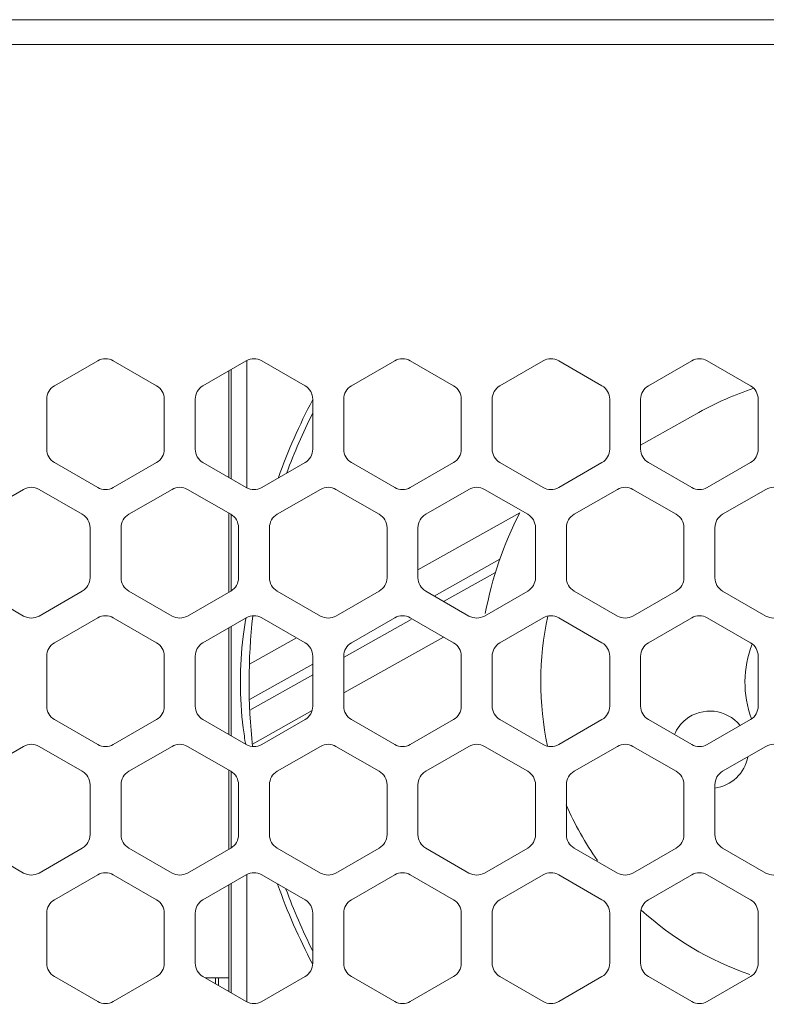
# Model space of a CAD drawing. Units: millimetres. Extents: x -62 to 96, y 10 to 96.
# Drawn here: x -41 to -38, y 51 to 54 of the extents above; entities that cross this region are included whole.
import ezdxf

# ---------------------------------------------------------------- set-up
doc = ezdxf.new("R2010")
doc.units = ezdxf.units.MM
doc.header["$MEASUREMENT"] = 0
doc.layers.add('1-2-52-07-10DXF_CONTINUOUS_LINE', color=7, linetype='Continuous', lineweight=0)
doc.layers.add('DH3-X302-100DXF_CONTINUOUS_LINE', color=7, linetype='Continuous', lineweight=0)

msp = doc.modelspace()

# ---------------------------------------------------------------- linework, layer by layer
at = {"layer": '1-2-52-07-10DXF_CONTINUOUS_LINE', "color": 18, "lineweight": 9, "true_color": 0x040000}
for p, q in [((-39.8995, 52.9613), (-39.8995, 52.5846)), ((-39.9529, 52.9314), (-39.9529, 52.6145)), ((-39.9456, 52.6103), (-39.9456, 52.9356)), ((-38.7296, 52.711), (-38.5566, 52.808)), ((-39.9529, 52.5084), (-39.9529, 52.2736)), ((-39.3912, 52.3402), (-39.0883, 52.51)), ((-39.9456, 52.2779), (-39.9456, 52.5041)), ((-39.3426, 52.2622), (-39.1479, 52.3713)), ((-39.1607, 52.3325), (-39.3148, 52.2461)), ((-39.4112, 52.1921), (-39.6101, 52.0806)), ((-39.9529, 52.1675), (-39.9529, 51.8506)), ((-39.9456, 51.8465), (-39.9456, 52.1717)), ((-39.8919, 52.0596), (-39.7522, 52.1379)), ((-39.3155, 52.1404), (-39.6117, 51.9744)), ((-39.8919, 51.9543), (-39.7036, 52.0598)), ((-39.7036, 52.0282), (-39.8907, 51.9233)), ((-39.7056, 51.9217), (-39.8831, 51.8223)), ((-39.9529, 51.7445), (-39.9529, 51.5097)), ((-39.9456, 51.5141), (-39.9456, 51.7402)), ((-39.8995, 51.4335), (-39.8995, 51.0569)), ((-39.9529, 51.4036), (-39.9529, 51.0868)), ((-39.9456, 51.0826), (-39.9456, 51.4078))]:
    msp.add_line(p, q, dxfattribs=at)
for points in [[(-38.3937, 52.8796), (-38.4502, 52.861), (-38.5048, 52.8371), (-38.5566, 52.808)], [(-39.7044, 52.8447), (-39.7435, 52.7703), (-39.7773, 52.6933), (-39.8056, 52.6142)], [(-39.7042, 52.8049), (-39.7329, 52.7475), (-39.7585, 52.6886), (-39.7808, 52.6284)], [(-39.0883, 52.51), (-39.1368, 52.4155), (-39.1714, 52.3145), (-39.191, 52.2102)], [(-39.9019, 52.1972), (-39.9051, 52.179), (-39.9078, 52.1607), (-39.9101, 52.1424)], [(-39.8818, 52.2032), (-39.8961, 52.0742), (-39.8963, 51.9441), (-39.8823, 51.815)], [(-39.005, 52.2028), (-39.0329, 52.0753), (-39.0333, 51.9433), (-39.0062, 51.8156)], [(-39.9101, 52.1424), (-39.9215, 52.0521), (-39.9215, 51.9608), (-39.9101, 51.8706)], [(-38.3986, 52.1195), (-38.4263, 52.0482), (-38.4269, 51.9692), (-38.4002, 51.8975)], [(-39.9101, 51.8706), (-39.9081, 51.8542), (-39.9057, 51.8378), (-39.9029, 51.8215)], [(-38.5091, 51.6915), (-38.4597, 51.6979), (-38.4201, 51.7354), (-38.411, 51.7844)], [(-38.9507, 51.6418), (-38.9255, 51.5835), (-38.8943, 51.528), (-38.8577, 51.4761)], [(-39.8079, 51.4053), (-39.7791, 51.324), (-39.7446, 51.2449), (-39.7046, 51.1686)], [(-39.7832, 51.3912), (-39.7603, 51.3288), (-39.734, 51.2677), (-39.7043, 51.2083)], [(-38.7286, 51.3295), (-38.6352, 51.2438), (-38.5251, 51.1784), (-38.4053, 51.1373)]]:
    msp.add_open_spline(points, degree=3, dxfattribs=at)
msp.add_open_spline([(-38.4343, 51.8773), (-38.4739, 51.9268), (-38.5462, 51.9347), (-38.5957, 51.895), (-38.6105, 51.8832), (-38.6221, 51.8679), (-38.6295, 51.8505)], degree=3, knots=[0, 0, 0, 0, 1, 1, 1, 2, 2, 2, 2], dxfattribs=at)
at = {"layer": 'DH3-X302-100DXF_CONTINUOUS_LINE', "color": 18, "lineweight": 9, "true_color": 0x040000}
for p, q in [((-59.2879, 53.9753), (-32.2474, 53.9753)), ((-59.2879, 53.9018), (-32.2474, 53.9018)), ((-40.3421, 52.9613), (-40.4708, 52.887)), ((-40.1676, 52.887), (-40.2962, 52.9613)), ((-39.9011, 52.9613), (-40.0297, 52.887)), ((-39.7265, 52.887), (-39.8552, 52.9613)), ((-39.4601, 52.9613), (-39.5887, 52.887)), ((-39.2855, 52.887), (-39.4141, 52.9613)), ((-39.019, 52.9613), (-39.1477, 52.887)), ((-38.8445, 52.887), (-38.9731, 52.9613)), ((-38.578, 52.9613), (-38.7066, 52.887)), ((-38.4034, 52.887), (-38.5321, 52.9613)), ((-40.4937, 52.8472), (-40.4937, 52.6987)), ((-40.1446, 52.6987), (-40.1446, 52.8472)), ((-40.0527, 52.8472), (-40.0527, 52.6987)), ((-39.7036, 52.6987), (-39.7036, 52.8472)), ((-39.6117, 52.8472), (-39.6117, 52.6987)), ((-39.2625, 52.6987), (-39.2625, 52.8472)), ((-39.1706, 52.8472), (-39.1706, 52.6987)), ((-38.8215, 52.6987), (-38.8215, 52.8472)), ((-38.7296, 52.8472), (-38.7296, 52.6987)), ((-38.3805, 52.6987), (-38.3805, 52.8472)), ((-40.4708, 52.6589), (-40.3421, 52.5846)), ((-40.2962, 52.5846), (-40.1676, 52.6589)), ((-40.0297, 52.6589), (-39.9011, 52.5846)), ((-39.8552, 52.5846), (-39.7265, 52.6589)), ((-39.5887, 52.6589), (-39.4601, 52.5846)), ((-39.4141, 52.5846), (-39.2855, 52.6589)), ((-39.1477, 52.6589), (-39.019, 52.5846)), ((-38.9731, 52.5846), (-38.8445, 52.6589)), ((-38.7066, 52.6589), (-38.578, 52.5846)), ((-38.5321, 52.5846), (-38.4034, 52.6589)), ((-40.5626, 52.5793), (-40.6913, 52.5051)), ((-40.3881, 52.5051), (-40.5167, 52.5793)), ((-40.1216, 52.5793), (-40.2502, 52.5051)), ((-39.947, 52.5051), (-40.0757, 52.5793)), ((-39.6806, 52.5793), (-39.8092, 52.5051)), ((-39.506, 52.5051), (-39.6346, 52.5793)), ((-39.2396, 52.5793), (-39.3682, 52.5051)), ((-39.065, 52.5051), (-39.1936, 52.5793)), ((-38.7985, 52.5793), (-38.9272, 52.5051)), ((-38.624, 52.5051), (-38.7526, 52.5793)), ((-38.3575, 52.5793), (-38.4861, 52.5051)), ((-40.3651, 52.3167), (-40.3651, 52.4653)), ((-40.2732, 52.4653), (-40.2732, 52.3167)), ((-39.9241, 52.3167), (-39.9241, 52.4653)), ((-39.8322, 52.4653), (-39.8322, 52.3167)), ((-39.483, 52.3167), (-39.483, 52.4653)), ((-39.3912, 52.4653), (-39.3912, 52.3167)), ((-39.042, 52.3167), (-39.042, 52.4653)), ((-38.9501, 52.4653), (-38.9501, 52.3167)), ((-38.601, 52.3167), (-38.601, 52.4653)), ((-38.5091, 52.4653), (-38.5091, 52.3167)), ((-40.6913, 52.277), (-40.5626, 52.2027)), ((-40.5167, 52.2027), (-40.3881, 52.277)), ((-40.2502, 52.277), (-40.1216, 52.2027)), ((-40.0757, 52.2027), (-39.947, 52.277)), ((-39.8092, 52.277), (-39.6806, 52.2027)), ((-39.6346, 52.2027), (-39.506, 52.277)), ((-39.3682, 52.277), (-39.2396, 52.2027)), ((-39.1936, 52.2027), (-39.065, 52.277)), ((-38.9272, 52.277), (-38.7985, 52.2027)), ((-38.7526, 52.2027), (-38.624, 52.277)), ((-38.4861, 52.277), (-38.3575, 52.2027)), ((-40.3421, 52.1974), (-40.4708, 52.1231)), ((-40.1676, 52.1231), (-40.2962, 52.1974)), ((-39.9011, 52.1974), (-40.0297, 52.1231)), ((-39.7265, 52.1231), (-39.8552, 52.1974)), ((-39.4601, 52.1974), (-39.5887, 52.1231)), ((-39.2855, 52.1231), (-39.4141, 52.1974)), ((-39.019, 52.1974), (-39.1477, 52.1231)), ((-38.8445, 52.1231), (-38.9731, 52.1974)), ((-38.578, 52.1974), (-38.7066, 52.1231)), ((-38.4034, 52.1231), (-38.5321, 52.1974)), ((-40.4937, 52.0833), (-40.4937, 51.9348)), ((-40.1446, 51.9348), (-40.1446, 52.0833)), ((-40.0527, 52.0833), (-40.0527, 51.9348)), ((-39.7036, 51.9348), (-39.7036, 52.0833)), ((-39.6117, 52.0833), (-39.6117, 51.9348)), ((-39.2625, 51.9348), (-39.2625, 52.0833)), ((-39.1706, 52.0833), (-39.1706, 51.9348)), ((-38.8215, 51.9348), (-38.8215, 52.0833)), ((-38.7296, 52.0833), (-38.7296, 51.9348)), ((-38.3805, 51.9348), (-38.3805, 52.0833)), ((-40.4708, 51.895), (-40.3421, 51.8207)), ((-40.2962, 51.8207), (-40.1676, 51.895)), ((-40.0297, 51.895), (-39.9011, 51.8207)), ((-39.8552, 51.8207), (-39.7265, 51.895)), ((-39.5887, 51.895), (-39.4601, 51.8207)), ((-39.4141, 51.8207), (-39.2855, 51.895)), ((-39.1477, 51.895), (-39.019, 51.8207)), ((-38.9731, 51.8207), (-38.8445, 51.895)), ((-38.7066, 51.895), (-38.578, 51.8207)), ((-38.5321, 51.8207), (-38.4034, 51.895)), ((-40.5626, 51.8154), (-40.6913, 51.7412)), ((-40.3881, 51.7412), (-40.5167, 51.8154)), ((-40.1216, 51.8154), (-40.2502, 51.7412)), ((-39.947, 51.7412), (-40.0757, 51.8154)), ((-39.6806, 51.8154), (-39.8092, 51.7412)), ((-39.506, 51.7412), (-39.6346, 51.8154)), ((-39.2396, 51.8154), (-39.3682, 51.7412)), ((-39.065, 51.7412), (-39.1936, 51.8154)), ((-38.7985, 51.8154), (-38.9272, 51.7412)), ((-38.624, 51.7412), (-38.7526, 51.8154)), ((-38.3575, 51.8154), (-38.4861, 51.7412)), ((-40.3651, 51.5529), (-40.3651, 51.7014)), ((-40.2732, 51.7014), (-40.2732, 51.5529)), ((-39.9241, 51.5529), (-39.9241, 51.7014)), ((-39.8322, 51.7014), (-39.8322, 51.5529)), ((-39.483, 51.5529), (-39.483, 51.7014)), ((-39.3912, 51.7014), (-39.3912, 51.5529)), ((-39.042, 51.5529), (-39.042, 51.7014)), ((-38.9501, 51.7014), (-38.9501, 51.5529)), ((-38.601, 51.5529), (-38.601, 51.7014)), ((-38.5091, 51.7014), (-38.5091, 51.5529)), ((-40.6913, 51.5131), (-40.5626, 51.4388)), ((-40.5167, 51.4388), (-40.3881, 51.5131)), ((-40.2502, 51.5131), (-40.1216, 51.4388)), ((-40.0757, 51.4388), (-39.947, 51.5131)), ((-39.8092, 51.5131), (-39.6806, 51.4388)), ((-39.6346, 51.4388), (-39.506, 51.5131)), ((-39.3682, 51.5131), (-39.2396, 51.4388)), ((-39.1936, 51.4388), (-39.065, 51.5131)), ((-38.9272, 51.5131), (-38.7985, 51.4388)), ((-38.7526, 51.4388), (-38.624, 51.5131)), ((-38.4861, 51.5131), (-38.3575, 51.4388)), ((-40.3421, 51.4335), (-40.4708, 51.3592)), ((-40.1676, 51.3592), (-40.2962, 51.4335)), ((-39.9011, 51.4335), (-40.0297, 51.3592)), ((-39.7265, 51.3592), (-39.8552, 51.4335)), ((-39.4601, 51.4335), (-39.5887, 51.3592)), ((-39.2855, 51.3592), (-39.4141, 51.4335)), ((-39.019, 51.4335), (-39.1477, 51.3592)), ((-38.8445, 51.3592), (-38.9731, 51.4335)), ((-38.578, 51.4335), (-38.7066, 51.3592)), ((-38.4034, 51.3592), (-38.5321, 51.4335)), ((-40.4937, 51.3195), (-40.4937, 51.1709)), ((-40.1446, 51.1709), (-40.1446, 51.3195)), ((-40.0527, 51.3195), (-40.0527, 51.1709)), ((-39.7036, 51.1709), (-39.7036, 51.3195)), ((-39.6117, 51.3195), (-39.6117, 51.1709)), ((-39.2625, 51.1709), (-39.2625, 51.3195)), ((-39.1706, 51.3195), (-39.1706, 51.1709)), ((-38.8215, 51.1709), (-38.8215, 51.3195)), ((-38.7296, 51.3195), (-38.7296, 51.1709)), ((-38.3805, 51.1709), (-38.3805, 51.3195)), ((-40.4708, 51.1311), (-40.3421, 51.0569)), ((-40.2962, 51.0569), (-40.1676, 51.1311)), ((-40.0297, 51.1311), (-39.9011, 51.0569)), ((-39.8552, 51.0569), (-39.7265, 51.1311)), ((-39.5887, 51.1311), (-39.4601, 51.0569)), ((-39.4141, 51.0569), (-39.2855, 51.1311)), ((-39.1477, 51.1311), (-39.019, 51.0569)), ((-38.9731, 51.0569), (-38.8445, 51.1311)), ((-38.7066, 51.1311), (-38.578, 51.0569)), ((-38.5321, 51.0569), (-38.4034, 51.1311)), ((-39.9529, 51.127), (-40.0226, 51.127)), ((-39.993, 51.127), (-39.993, 51.1099)), ((-39.9838, 51.1046), (-39.9838, 51.127))]:
    msp.add_line(p, q, dxfattribs=at)
for points in [[(-40.2962, 52.9613), (-40.3104, 52.9695), (-40.3279, 52.9695), (-40.3421, 52.9613)], [(-39.8552, 52.9613), (-39.8694, 52.9695), (-39.8869, 52.9695), (-39.9011, 52.9613)], [(-39.4141, 52.9613), (-39.4283, 52.9695), (-39.4459, 52.9695), (-39.4601, 52.9613)], [(-38.9731, 52.9613), (-38.9873, 52.9695), (-39.0048, 52.9695), (-39.019, 52.9613)], [(-38.5321, 52.9613), (-38.5463, 52.9695), (-38.5638, 52.9695), (-38.578, 52.9613)], [(-40.4708, 52.887), (-40.485, 52.8788), (-40.4937, 52.8636), (-40.4937, 52.8472)], [(-40.1446, 52.8472), (-40.1446, 52.8636), (-40.1533, 52.8788), (-40.1676, 52.887)], [(-40.0297, 52.887), (-40.0439, 52.8788), (-40.0527, 52.8636), (-40.0527, 52.8472)], [(-39.7036, 52.8472), (-39.7036, 52.8636), (-39.7123, 52.8788), (-39.7265, 52.887)], [(-39.5887, 52.887), (-39.6029, 52.8788), (-39.6117, 52.8636), (-39.6117, 52.8472)], [(-39.2625, 52.8472), (-39.2625, 52.8636), (-39.2713, 52.8788), (-39.2855, 52.887)], [(-39.1477, 52.887), (-39.1619, 52.8788), (-39.1706, 52.8636), (-39.1706, 52.8472)], [(-38.8215, 52.8472), (-38.8215, 52.8636), (-38.8303, 52.8788), (-38.8445, 52.887)], [(-38.7066, 52.887), (-38.7209, 52.8788), (-38.7296, 52.8636), (-38.7296, 52.8472)], [(-38.3805, 52.8472), (-38.3805, 52.8636), (-38.3892, 52.8788), (-38.4034, 52.887)], [(-40.4937, 52.6987), (-40.4937, 52.6823), (-40.485, 52.6671), (-40.4708, 52.6589)], [(-40.1676, 52.6589), (-40.1533, 52.6671), (-40.1446, 52.6823), (-40.1446, 52.6987)], [(-40.0527, 52.6987), (-40.0527, 52.6823), (-40.0439, 52.6671), (-40.0297, 52.6589)], [(-39.7265, 52.6589), (-39.7123, 52.6671), (-39.7036, 52.6823), (-39.7036, 52.6987)], [(-39.6117, 52.6987), (-39.6117, 52.6823), (-39.6029, 52.6671), (-39.5887, 52.6589)], [(-39.2855, 52.6589), (-39.2713, 52.6671), (-39.2625, 52.6823), (-39.2625, 52.6987)], [(-39.1706, 52.6987), (-39.1706, 52.6823), (-39.1619, 52.6671), (-39.1477, 52.6589)], [(-38.8445, 52.6589), (-38.8303, 52.6671), (-38.8215, 52.6823), (-38.8215, 52.6987)], [(-38.7296, 52.6987), (-38.7296, 52.6823), (-38.7209, 52.6671), (-38.7066, 52.6589)], [(-38.4034, 52.6589), (-38.3892, 52.6671), (-38.3805, 52.6823), (-38.3805, 52.6987)], [(-40.5167, 52.5793), (-40.5309, 52.5875), (-40.5484, 52.5875), (-40.5626, 52.5793)], [(-40.3421, 52.5846), (-40.3279, 52.5764), (-40.3104, 52.5764), (-40.2962, 52.5846)], [(-40.0757, 52.5793), (-40.0899, 52.5875), (-40.1074, 52.5875), (-40.1216, 52.5793)], [(-39.9011, 52.5846), (-39.8869, 52.5764), (-39.8694, 52.5764), (-39.8552, 52.5846)], [(-39.6346, 52.5793), (-39.6489, 52.5875), (-39.6664, 52.5875), (-39.6806, 52.5793)], [(-39.4601, 52.5846), (-39.4459, 52.5764), (-39.4283, 52.5764), (-39.4141, 52.5846)], [(-39.1936, 52.5793), (-39.2078, 52.5875), (-39.2253, 52.5875), (-39.2396, 52.5793)], [(-39.019, 52.5846), (-39.0048, 52.5764), (-38.9873, 52.5764), (-38.9731, 52.5846)], [(-38.7526, 52.5793), (-38.7668, 52.5875), (-38.7843, 52.5875), (-38.7985, 52.5793)], [(-38.578, 52.5846), (-38.5638, 52.5764), (-38.5463, 52.5764), (-38.5321, 52.5846)], [(-38.3116, 52.5793), (-38.3258, 52.5875), (-38.3433, 52.5875), (-38.3575, 52.5793)], [(-40.3651, 52.4653), (-40.3651, 52.4817), (-40.3739, 52.4969), (-40.3881, 52.5051)], [(-40.2502, 52.5051), (-40.2645, 52.4969), (-40.2732, 52.4817), (-40.2732, 52.4653)], [(-39.9241, 52.4653), (-39.9241, 52.4817), (-39.9328, 52.4969), (-39.947, 52.5051)], [(-39.8092, 52.5051), (-39.8234, 52.4969), (-39.8322, 52.4817), (-39.8322, 52.4653)], [(-39.483, 52.4653), (-39.483, 52.4817), (-39.4918, 52.4969), (-39.506, 52.5051)], [(-39.3682, 52.5051), (-39.3824, 52.4969), (-39.3912, 52.4817), (-39.3912, 52.4653)], [(-39.042, 52.4653), (-39.042, 52.4817), (-39.0508, 52.4969), (-39.065, 52.5051)], [(-38.9272, 52.5051), (-38.9414, 52.4969), (-38.9501, 52.4817), (-38.9501, 52.4653)], [(-38.601, 52.4653), (-38.601, 52.4817), (-38.6097, 52.4969), (-38.624, 52.5051)], [(-38.4861, 52.5051), (-38.5004, 52.4969), (-38.5091, 52.4817), (-38.5091, 52.4653)], [(-40.3881, 52.277), (-40.3739, 52.2852), (-40.3651, 52.3003), (-40.3651, 52.3167)], [(-40.2732, 52.3167), (-40.2732, 52.3003), (-40.2645, 52.2852), (-40.2502, 52.277)], [(-39.947, 52.277), (-39.9328, 52.2852), (-39.9241, 52.3003), (-39.9241, 52.3167)], [(-39.8322, 52.3167), (-39.8322, 52.3003), (-39.8234, 52.2852), (-39.8092, 52.277)], [(-39.506, 52.277), (-39.4918, 52.2852), (-39.483, 52.3003), (-39.483, 52.3167)], [(-39.3912, 52.3167), (-39.3912, 52.3003), (-39.3824, 52.2852), (-39.3682, 52.277)], [(-39.065, 52.277), (-39.0508, 52.2852), (-39.042, 52.3003), (-39.042, 52.3167)], [(-38.9501, 52.3167), (-38.9501, 52.3003), (-38.9414, 52.2852), (-38.9272, 52.277)], [(-38.624, 52.277), (-38.6097, 52.2852), (-38.601, 52.3003), (-38.601, 52.3167)], [(-38.5091, 52.3167), (-38.5091, 52.3003), (-38.5004, 52.2852), (-38.4861, 52.277)], [(-40.5626, 52.2027), (-40.5484, 52.1945), (-40.5309, 52.1945), (-40.5167, 52.2027)], [(-40.2962, 52.1974), (-40.3104, 52.2056), (-40.3279, 52.2056), (-40.3421, 52.1974)], [(-40.1216, 52.2027), (-40.1074, 52.1945), (-40.0899, 52.1945), (-40.0757, 52.2027)], [(-39.8552, 52.1974), (-39.8694, 52.2056), (-39.8869, 52.2056), (-39.9011, 52.1974)], [(-39.6806, 52.2027), (-39.6664, 52.1945), (-39.6489, 52.1945), (-39.6346, 52.2027)], [(-39.4141, 52.1974), (-39.4283, 52.2056), (-39.4459, 52.2056), (-39.4601, 52.1974)], [(-39.2396, 52.2027), (-39.2253, 52.1945), (-39.2078, 52.1945), (-39.1936, 52.2027)], [(-38.9731, 52.1974), (-38.9873, 52.2056), (-39.0048, 52.2056), (-39.019, 52.1974)], [(-38.7985, 52.2027), (-38.7843, 52.1945), (-38.7668, 52.1945), (-38.7526, 52.2027)], [(-38.5321, 52.1974), (-38.5463, 52.2056), (-38.5638, 52.2056), (-38.578, 52.1974)], [(-38.3575, 52.2027), (-38.3433, 52.1945), (-38.3258, 52.1945), (-38.3116, 52.2027)], [(-40.4708, 52.1231), (-40.485, 52.1149), (-40.4937, 52.0997), (-40.4937, 52.0833)], [(-40.1446, 52.0833), (-40.1446, 52.0997), (-40.1533, 52.1149), (-40.1676, 52.1231)], [(-40.0297, 52.1231), (-40.0439, 52.1149), (-40.0527, 52.0997), (-40.0527, 52.0833)], [(-39.7036, 52.0833), (-39.7036, 52.0997), (-39.7123, 52.1149), (-39.7265, 52.1231)], [(-39.5887, 52.1231), (-39.6029, 52.1149), (-39.6117, 52.0997), (-39.6117, 52.0833)], [(-39.2625, 52.0833), (-39.2625, 52.0997), (-39.2713, 52.1149), (-39.2855, 52.1231)], [(-39.1477, 52.1231), (-39.1619, 52.1149), (-39.1706, 52.0997), (-39.1706, 52.0833)], [(-38.8215, 52.0833), (-38.8215, 52.0997), (-38.8303, 52.1149), (-38.8445, 52.1231)], [(-38.7066, 52.1231), (-38.7209, 52.1149), (-38.7296, 52.0997), (-38.7296, 52.0833)], [(-38.3805, 52.0833), (-38.3805, 52.0997), (-38.3892, 52.1149), (-38.4034, 52.1231)], [(-40.4937, 51.9348), (-40.4937, 51.9184), (-40.485, 51.9032), (-40.4708, 51.895)], [(-40.1676, 51.895), (-40.1533, 51.9032), (-40.1446, 51.9184), (-40.1446, 51.9348)], [(-40.0527, 51.9348), (-40.0527, 51.9184), (-40.0439, 51.9032), (-40.0297, 51.895)], [(-39.7265, 51.895), (-39.7123, 51.9032), (-39.7036, 51.9184), (-39.7036, 51.9348)], [(-39.6117, 51.9348), (-39.6117, 51.9184), (-39.6029, 51.9032), (-39.5887, 51.895)], [(-39.2855, 51.895), (-39.2713, 51.9032), (-39.2625, 51.9184), (-39.2625, 51.9348)], [(-39.1706, 51.9348), (-39.1706, 51.9184), (-39.1619, 51.9032), (-39.1477, 51.895)], [(-38.8445, 51.895), (-38.8303, 51.9032), (-38.8215, 51.9184), (-38.8215, 51.9348)], [(-38.7296, 51.9348), (-38.7296, 51.9184), (-38.7209, 51.9032), (-38.7066, 51.895)], [(-38.4034, 51.895), (-38.3892, 51.9032), (-38.3805, 51.9184), (-38.3805, 51.9348)], [(-40.5167, 51.8154), (-40.5309, 51.8236), (-40.5484, 51.8236), (-40.5626, 51.8154)], [(-40.3421, 51.8207), (-40.3279, 51.8125), (-40.3104, 51.8125), (-40.2962, 51.8207)], [(-40.0757, 51.8154), (-40.0899, 51.8236), (-40.1074, 51.8236), (-40.1216, 51.8154)], [(-39.9011, 51.8207), (-39.8869, 51.8125), (-39.8694, 51.8125), (-39.8552, 51.8207)], [(-39.6346, 51.8154), (-39.6489, 51.8236), (-39.6664, 51.8236), (-39.6806, 51.8154)], [(-39.4601, 51.8207), (-39.4459, 51.8125), (-39.4283, 51.8125), (-39.4141, 51.8207)], [(-39.1936, 51.8154), (-39.2078, 51.8236), (-39.2253, 51.8236), (-39.2396, 51.8154)], [(-39.019, 51.8207), (-39.0048, 51.8125), (-38.9873, 51.8125), (-38.9731, 51.8207)], [(-38.7526, 51.8154), (-38.7668, 51.8236), (-38.7843, 51.8236), (-38.7985, 51.8154)], [(-38.578, 51.8207), (-38.5638, 51.8125), (-38.5463, 51.8125), (-38.5321, 51.8207)], [(-38.3116, 51.8154), (-38.3258, 51.8236), (-38.3433, 51.8236), (-38.3575, 51.8154)], [(-40.3651, 51.7014), (-40.3651, 51.7178), (-40.3739, 51.733), (-40.3881, 51.7412)], [(-40.2502, 51.7412), (-40.2645, 51.733), (-40.2732, 51.7178), (-40.2732, 51.7014)], [(-39.9241, 51.7014), (-39.9241, 51.7178), (-39.9328, 51.733), (-39.947, 51.7412)], [(-39.8092, 51.7412), (-39.8234, 51.733), (-39.8322, 51.7178), (-39.8322, 51.7014)], [(-39.483, 51.7014), (-39.483, 51.7178), (-39.4918, 51.733), (-39.506, 51.7412)], [(-39.3682, 51.7412), (-39.3824, 51.733), (-39.3912, 51.7178), (-39.3912, 51.7014)], [(-39.042, 51.7014), (-39.042, 51.7178), (-39.0508, 51.733), (-39.065, 51.7412)], [(-38.9272, 51.7412), (-38.9414, 51.733), (-38.9501, 51.7178), (-38.9501, 51.7014)], [(-38.601, 51.7014), (-38.601, 51.7178), (-38.6097, 51.733), (-38.624, 51.7412)], [(-38.4861, 51.7412), (-38.5004, 51.733), (-38.5091, 51.7178), (-38.5091, 51.7014)], [(-40.3881, 51.5131), (-40.3739, 51.5213), (-40.3651, 51.5364), (-40.3651, 51.5529)], [(-40.2732, 51.5529), (-40.2732, 51.5364), (-40.2645, 51.5213), (-40.2502, 51.5131)], [(-39.947, 51.5131), (-39.9328, 51.5213), (-39.9241, 51.5364), (-39.9241, 51.5529)], [(-39.8322, 51.5529), (-39.8322, 51.5364), (-39.8234, 51.5213), (-39.8092, 51.5131)], [(-39.506, 51.5131), (-39.4918, 51.5213), (-39.483, 51.5364), (-39.483, 51.5529)], [(-39.3912, 51.5529), (-39.3912, 51.5364), (-39.3824, 51.5213), (-39.3682, 51.5131)], [(-39.065, 51.5131), (-39.0508, 51.5213), (-39.042, 51.5364), (-39.042, 51.5529)], [(-38.9501, 51.5529), (-38.9501, 51.5364), (-38.9414, 51.5213), (-38.9272, 51.5131)], [(-38.624, 51.5131), (-38.6097, 51.5213), (-38.601, 51.5364), (-38.601, 51.5529)], [(-38.5091, 51.5529), (-38.5091, 51.5364), (-38.5004, 51.5213), (-38.4861, 51.5131)], [(-40.5626, 51.4388), (-40.5484, 51.4306), (-40.5309, 51.4306), (-40.5167, 51.4388)], [(-40.2962, 51.4335), (-40.3104, 51.4417), (-40.3279, 51.4417), (-40.3421, 51.4335)], [(-40.1216, 51.4388), (-40.1074, 51.4306), (-40.0899, 51.4306), (-40.0757, 51.4388)], [(-39.8552, 51.4335), (-39.8694, 51.4417), (-39.8869, 51.4417), (-39.9011, 51.4335)], [(-39.6806, 51.4388), (-39.6664, 51.4306), (-39.6489, 51.4306), (-39.6346, 51.4388)], [(-39.4141, 51.4335), (-39.4283, 51.4417), (-39.4459, 51.4417), (-39.4601, 51.4335)], [(-39.2396, 51.4388), (-39.2253, 51.4306), (-39.2078, 51.4306), (-39.1936, 51.4388)], [(-38.9731, 51.4335), (-38.9873, 51.4417), (-39.0048, 51.4417), (-39.019, 51.4335)], [(-38.7985, 51.4388), (-38.7843, 51.4306), (-38.7668, 51.4306), (-38.7526, 51.4388)], [(-38.5321, 51.4335), (-38.5463, 51.4417), (-38.5638, 51.4417), (-38.578, 51.4335)], [(-38.3575, 51.4388), (-38.3433, 51.4306), (-38.3258, 51.4306), (-38.3116, 51.4388)], [(-40.4708, 51.3592), (-40.485, 51.351), (-40.4937, 51.3359), (-40.4937, 51.3195)], [(-40.1446, 51.3195), (-40.1446, 51.3359), (-40.1533, 51.351), (-40.1676, 51.3592)], [(-40.0297, 51.3592), (-40.0439, 51.351), (-40.0527, 51.3359), (-40.0527, 51.3195)], [(-39.7036, 51.3195), (-39.7036, 51.3359), (-39.7123, 51.351), (-39.7265, 51.3592)], [(-39.5887, 51.3592), (-39.6029, 51.351), (-39.6117, 51.3359), (-39.6117, 51.3195)], [(-39.2625, 51.3195), (-39.2625, 51.3359), (-39.2713, 51.351), (-39.2855, 51.3592)], [(-39.1477, 51.3592), (-39.1619, 51.351), (-39.1706, 51.3359), (-39.1706, 51.3195)], [(-38.8215, 51.3195), (-38.8215, 51.3359), (-38.8303, 51.351), (-38.8445, 51.3592)], [(-38.7066, 51.3592), (-38.7209, 51.351), (-38.7296, 51.3359), (-38.7296, 51.3195)], [(-38.3805, 51.3195), (-38.3805, 51.3359), (-38.3892, 51.351), (-38.4034, 51.3592)], [(-40.4937, 51.1709), (-40.4937, 51.1545), (-40.485, 51.1393), (-40.4708, 51.1311)], [(-40.1676, 51.1311), (-40.1533, 51.1393), (-40.1446, 51.1545), (-40.1446, 51.1709)], [(-40.0527, 51.1709), (-40.0527, 51.1545), (-40.0439, 51.1393), (-40.0297, 51.1311)], [(-39.7265, 51.1311), (-39.7123, 51.1393), (-39.7036, 51.1545), (-39.7036, 51.1709)], [(-39.6117, 51.1709), (-39.6117, 51.1545), (-39.6029, 51.1393), (-39.5887, 51.1311)], [(-39.2855, 51.1311), (-39.2713, 51.1393), (-39.2625, 51.1545), (-39.2625, 51.1709)], [(-39.1706, 51.1709), (-39.1706, 51.1545), (-39.1619, 51.1393), (-39.1477, 51.1311)], [(-38.8445, 51.1311), (-38.8303, 51.1393), (-38.8215, 51.1545), (-38.8215, 51.1709)], [(-38.7296, 51.1709), (-38.7296, 51.1545), (-38.7209, 51.1393), (-38.7066, 51.1311)], [(-38.4034, 51.1311), (-38.3892, 51.1393), (-38.3805, 51.1545), (-38.3805, 51.1709)], [(-40.3421, 51.0569), (-40.3279, 51.0487), (-40.3104, 51.0487), (-40.2962, 51.0569)], [(-39.9011, 51.0569), (-39.8869, 51.0487), (-39.8694, 51.0487), (-39.8552, 51.0569)], [(-39.4601, 51.0569), (-39.4459, 51.0487), (-39.4283, 51.0487), (-39.4141, 51.0569)], [(-39.019, 51.0569), (-39.0048, 51.0487), (-38.9873, 51.0487), (-38.9731, 51.0569)], [(-38.578, 51.0569), (-38.5638, 51.0487), (-38.5463, 51.0487), (-38.5321, 51.0569)]]:
    msp.add_open_spline(points, degree=3, dxfattribs=at)

doc.saveas('drawing.dxf')
